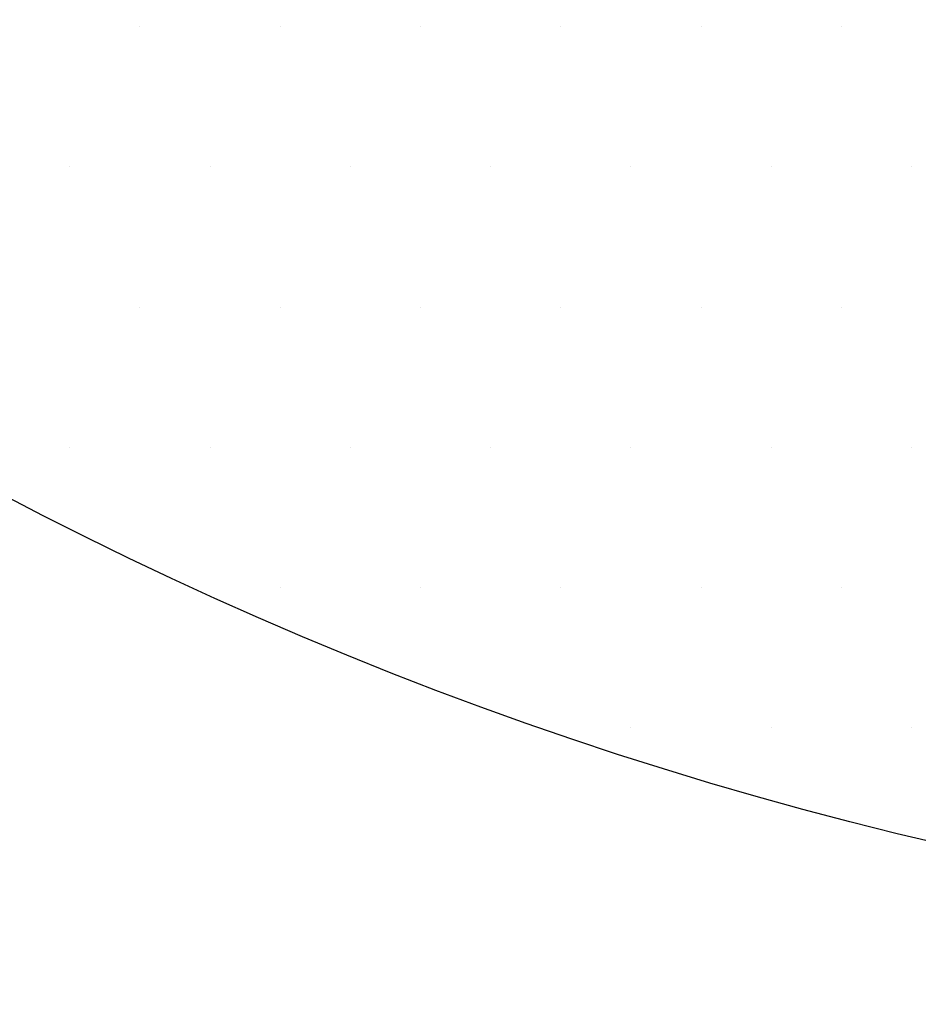
# Model space of a CAD drawing. Extents: x 5415 to 6375, y -6366 to -5694.
# Drawn here: x 5650 to 5670, y -6166 to -6144 of the extents above; entities that cross this region are included whole.
import ezdxf

# ---------------------------------------------------------------- set-up
doc = ezdxf.new("R2010")
doc.units = 0
doc.header["$LTSCALE"] = 2
doc.layers.get('0').update_dxf_attribs({"linetype": 'CONTINUOUS'})
doc.layers.get('DEFPOINTS').update_dxf_attribs({"linetype": 'CONTINUOUS'})
doc.styles.add('ゴシック_2', font='txt.shx', dxfattribs={"height": 7, "bigfont": 'extfont.shx'})
doc.dimstyles.get("Standard").update_dxf_attribs({"dimtxt": 0.18, "dimasz": 0.5, "dimexe": 0.18, "dimexo": 0.0625, "dimgap": 0.09, "dimtad": 1, "dimtih": 1, "dimtoh": 1, "dimzin": 0, "dimcen": 0.09, "dimazin": 3, "dimtfac": 1, "dimtofl": 0, "dimtmove": 0, "dimatfit": 3})

# ---------------------------------------------------------------- blocks, each defined once
blk = doc.blocks.new('*U371')
at = {"color": 0, "style": 'ゴシック_2'}
blk.add_text('175以下(開口寸法)', height=7, dxfattribs=at).set_placement((5649.187, -6207.372))
blk = doc.blocks.new('*D370')
at = {"color": 0}
for p, q in [((5778.305, -6163.262), (5778.305, -6213.864)), ((5603.313, -6164.452), (5603.313, -6213.864)), ((5768.305, -6210.864), (5613.313, -6210.864))]:
    blk.add_line(p, q, dxfattribs=at)
for points in [[(5613.313, -6209.197), (5613.313, -6212.53), (5603.313, -6210.864)], [(5768.305, -6209.197), (5768.305, -6212.53), (5778.305, -6210.864)]]:
    blk.add_solid(points, dxfattribs=at)
at = {"layer": 'DEFPOINTS', "color": 0}
for p in [(5778.305, -6063.262), (5603.313, -6064.452), (5603.313, -6210.864)]:
    blk.add_point(p, dxfattribs=at)
blk.add_blockref('*U371', (0, 0))
blk = doc.blocks.new('*X383')
at = {"color": 0}
for p, q in [((5653.125, -6143.75), (5653.125, -6143.75)), ((5656.25, -6143.75), (5656.25, -6143.75)), ((5659.375, -6143.75), (5659.375, -6143.75)), ((5662.5, -6143.75), (5662.5, -6143.75)), ((5665.625, -6143.75), (5665.625, -6143.75)), ((5668.75, -6143.75), (5668.75, -6143.75)), ((5651.5625, -6146.875), (5651.5625, -6146.875)), ((5654.6875, -6146.875), (5654.6875, -6146.875)), ((5657.8125, -6146.875), (5657.8125, -6146.875)), ((5660.9375, -6146.875), (5660.9375, -6146.875)), ((5664.0625, -6146.875), (5664.0625, -6146.875)), ((5667.1875, -6146.875), (5667.1875, -6146.875)), ((5670.3125, -6146.875), (5670.3125, -6146.875)), ((5653.125, -6150), (5653.125, -6150)), ((5656.25, -6150), (5656.25, -6150)), ((5659.375, -6150), (5659.375, -6150)), ((5662.5, -6150), (5662.5, -6150)), ((5665.625, -6150), (5665.625, -6150)), ((5668.75, -6150), (5668.75, -6150)), ((5651.5625, -6153.125), (5651.5625, -6153.125)), ((5654.6875, -6153.125), (5654.6875, -6153.125)), ((5657.8125, -6153.125), (5657.8125, -6153.125)), ((5660.9375, -6153.125), (5660.9375, -6153.125)), ((5664.0625, -6153.125), (5664.0625, -6153.125)), ((5667.1875, -6153.125), (5667.1875, -6153.125)), ((5670.3125, -6153.125), (5670.3125, -6153.125)), ((5656.25, -6156.25), (5656.25, -6156.25)), ((5659.375, -6156.25), (5659.375, -6156.25)), ((5662.5, -6156.25), (5662.5, -6156.25)), ((5665.625, -6156.25), (5665.625, -6156.25)), ((5668.75, -6156.25), (5668.75, -6156.25)), ((5664.0625, -6159.375), (5664.0625, -6159.375)), ((5667.1875, -6159.375), (5667.1875, -6159.375)), ((5670.3125, -6159.375), (5670.3125, -6159.375))]:
    blk.add_line(p, q, dxfattribs=at)

msp = doc.modelspace()

# ---------------------------------------------------------------- linework, layer by layer
msp.add_circle((5690.805, -6076.725), 87.5)

# ---------------------------------------------------------------- block references
at = {"linetype": 'CONTINUOUS'}
msp.add_blockref('*X383', (0, 0), dxfattribs=at)

# ---------------------------------------------------------------- dimensions: what is measured, and where the dimension line sits
dim = msp.add_linear_dim(base=(5603.313, -6210.864), p1=(5778.305, -6063.262), p2=(5603.313, -6064.452), text='175以下(開口寸法)', dimstyle='Standard', override={"dimexe": 3, "dimexo": 100})
dim.commit()
dim.dimension.update_dxf_attribs({"geometry": '*D370', "text_midpoint": (5690.809, -6204.349)})

doc.saveas('drawing.dxf')
